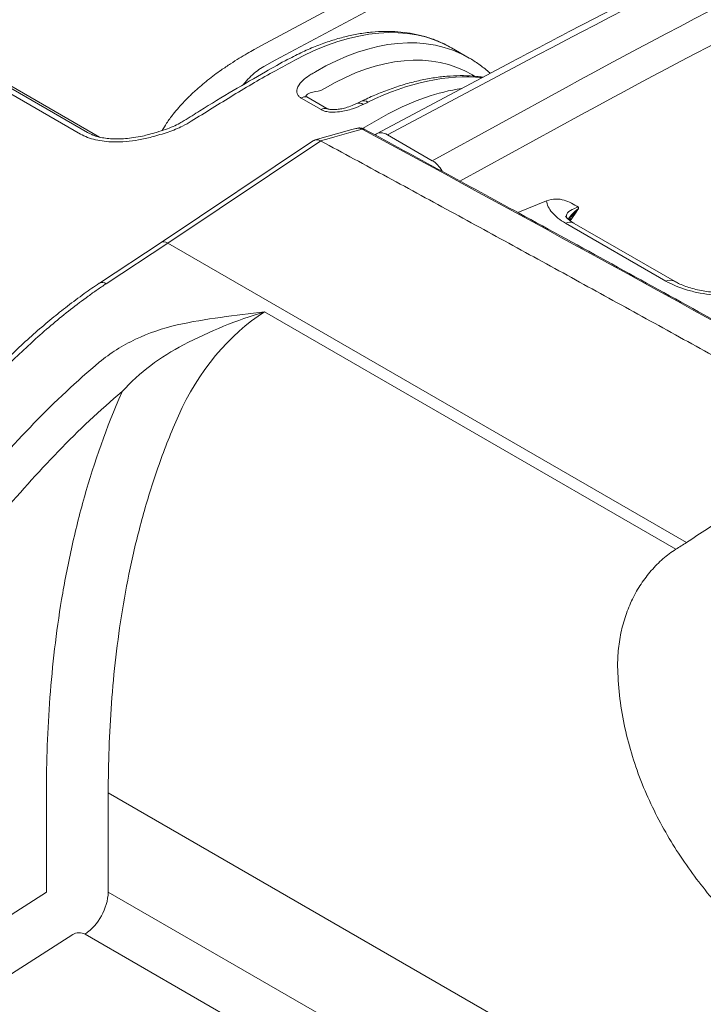
# Model space of a CAD drawing. Units: millimetres. Extents: x 0 to 3879, y 0 to 1540.
# Drawn here: x 279 to 319, y 1228 to 1285 of the extents above; entities that cross this region are included whole.
import ezdxf

# ---------------------------------------------------------------- set-up
doc = ezdxf.new("R2010")
doc.units = ezdxf.units.MM
doc.header["$LTSCALE"] = 5.5
doc.layers.add('TK1', color=7, linetype='Continuous', lineweight=25)

msp = doc.modelspace()

# ---------------------------------------------------------------- linework, layer by layer
at = {"layer": 'TK1', "color": 7, "linetype": 'Continuous', "lineweight": 15}
for p, q in [((282.3096, 1278.5664), (264.8381, 1288.6525)), ((265.2578, 1288.7354), (282.7293, 1278.6494)), ((283.4142, 1278.3898), (266.1985, 1288.3282)), ((283.425, 1278.3876), (266.2532, 1288.3006)), ((292.4131, 1283.4759), (293.0867, 1283.8427)), ((304.9094, 1282.9806), (303.88, 1283.5749)), ((293.6334, 1282.8563), (292.9673, 1282.4935)), ((307.4221, 1282.7837), (299.5176, 1278.5779)), ((308.0558, 1282.7164), (300.163, 1278.5167)), ((305.0986, 1282.0098), (305.1023, 1281.9306)), ((296.5344, 1281.2393), (296.2912, 1281.0958)), ((302.7606, 1277.0172), (310.5503, 1281.2763)), ((296.2971, 1279.9839), (295.1387, 1280.6527)), ((295.4715, 1280.7185), (296.6299, 1280.0497)), ((298.6481, 1280.4727), (298.3724, 1280.3387)), ((296.6299, 1280.0497), (296.8503, 1279.9898)), ((298.6977, 1278.8887), (300.2023, 1279.735)), ((311.4329, 1279.6934), (304.3691, 1275.8311)), ((282.7293, 1278.6494), (282.966, 1278.5361)), ((282.7293, 1278.6494), (283.1627, 1278.4627)), ((295.8553, 1278.1814), (287.0027, 1272.2598)), ((296.2743, 1278.1663), (287.3932, 1272.2256)), ((300.163, 1278.5167), (302.7606, 1277.0172)), ((307.7332, 1274.0029), (309.399, 1274.6815)), ((311.2555, 1274.3208), (311.2555, 1274.2284)), ((316.3363, 1270.0195), (310.5115, 1273.382)), ((316.8305, 1270.012), (311.0057, 1273.3746)), ((287.0041, 1272.2607), (283.4095, 1269.8929)), ((287.3932, 1272.2256), (283.7993, 1269.8583)), ((287.3932, 1272.2256), (317.5373, 1254.8238)), ((287.3932, 1272.2256), (287.3932, 1272.2256)), ((293.0151, 1268.2249), (316.9132, 1254.4289)), ((280.3359, 1234.4961), (280.3359, 1240.2898)), ((283.9295, 1240.2717), (283.9295, 1234.5068)), ((398.751, 1173.9866), (283.9295, 1240.2717)), ((273.6972, 1230.2683), (280.3359, 1234.4961)), ((283.9295, 1234.5068), (396.0803, 1169.7635)), ((281.8617, 1232.0323), (275.223, 1227.8045)), ((394.6695, 1167.3498), (282.5804, 1232.0574))]:
    msp.add_line(p, q, dxfattribs=at)
at = {"layer": 'TK1', "color": 7, "linetype": 'Continuous', "lineweight": 15, "flags": 128}
for points in [[(293.0867, 1283.8427), (304.9209, 1290.1933), (314.2192, 1295.183)], [(314.7659, 1294.1965), (302.9317, 1287.846), (293.6334, 1282.8563)], [(305.2175, 1281.9244), (305.0986, 1282.0098), (305.0986, 1282.0098), (305.0986, 1282.0098)], [(298.3261, 1278.889), (298.0795, 1278.8201), (295.9464, 1278.2234)], [(298.6922, 1278.8458), (297.9174, 1278.6291), (297.0939, 1278.3987), (296.7656, 1278.3069), (296.2705, 1278.1684)]]:
    msp.add_lwpolyline(points, dxfattribs=at)
at = {"layer": 'TK1', "color": 7, "linetype": 'Continuous', "lineweight": 15}
for centre, radius, start, end in [((295.3858, 1280.2775), 0.4493, 79.00068, 123.36534), ((298.5082, 1279.9845), 0.3798, 51.98749, 111.28302), ((298.7842, 1280.1175), 0.3813, 52.12266, 110.97274), ((296.5442, 1279.6087), 0.4493, 79.00068, 123.36534), ((298.751, 1278.6626), 0.1988, 63.69376, 109.53461), ((298.7589, 1278.6614), 0.1961, 63.69967, 109.90052), ((310.7511, 1272.8768), 0.5592, 62.91112, 115.3699), ((316.5757, 1269.5148), 0.5586, 62.64991, 115.38523), ((283.5763, 1269.5601), 0.3724, 53.20174, 116.4717), ((280.7524, 1234.6605), 3.1808, 305.07939, 357.23074)]:
    msp.add_arc(centre, radius, start, end, dxfattribs=at)
for centre, major_axis, ratio, start_param, end_param in [((293.8388, 857.9097), (259.683, 442.1097), 0.5775768, 0.6810976, 0.75476), ((298.0076, 855.5031), (253.0205, 445.9561), 0.5723339, 0.6724706, 0.746133), ((298.9218, 854.9844), (252.3797, 444.8459), 0.5723212, 0.6724601, 0.7461225), ((294.1868, 1266.9696), (9.7323, 16.5825), 0.5725337, 0.0124532, 0.7545232), ((296.1927, 1265.8117), (8.2526, 17.4124), 0.5790903, 6.2363164, 6.9866444), ((296.7831, 1265.5343), (7.8516, 16.7178), 0.5790498, 6.2342756, 6.9846036), ((294.1868, 1266.9696), (9.7323, 16.5825), 0.5725337, 0.0041128, 0.0124532), ((297.8372, 1264.8623), (11.027, 15.8084), 0.5738558, 0.303624, 0.7995677), ((299.9551, 1263.6396), (9.3671, 16.7927), 0.5869547, 0.421674, 0.7417613), ((300.0995, 1277.4356), (-0.5695, 1.1487), 0.616311, 5.5359061, 6.4205561), ((302.6976, 1275.9357), (-0.5697, 1.149), 0.6160309, 4.8188144, 5.5360648), ((313.084, 1273.1926), (2.5605, 0.2034), 0.6233382, 2.3154491, 2.7586482), ((287.4288, 1271.6195), (-0.4253, 0.6408), 0.5433966, 5.4631716, 6.2812598), ((293.4111, 1261.1306), (4.6402, 7.6811), 0.5901872, 0.8581376, 1.782912), ((291.6303, 1262.1952), (5.9212, 9.9019), 0.5873687, 1.7749697, 1.7802144), ((282.2179, 1231.8189), (0.5123, 0.0334), 0.6160412, 0.7452703, 2.2986134)]:
    msp.add_ellipse(centre, major_axis=major_axis, ratio=ratio, start_param=start_param, end_param=end_param, dxfattribs=at)
for points, knots in [([(334.1787, 1295.8884), (333.4429, 1295.5577), (331.3096, 1294.5991), (327.7748, 1292.9677), (323.5733, 1290.9752), (319.3678, 1288.9242), (315.159, 1286.8148), (311.1769, 1284.7694), (308.5972, 1283.4051), (307.4221, 1282.7837)], [0, 0, 0, 0, 0.0827392, 0.2398951, 0.3970516, 0.5542086, 0.7113657, 0.8685231, 1, 1, 1, 1]), ([(303.7891, 1283.6167), (303.6792, 1283.6795), (303.3712, 1283.8554), (302.8284, 1284.0785), (302.1671, 1284.2897), (301.4765, 1284.4363), (300.7604, 1284.5211), (300.0205, 1284.5428), (299.2591, 1284.5011), (298.4789, 1284.3959), (297.6828, 1284.2271), (296.874, 1283.9956), (296.0556, 1283.701), (295.2218, 1283.3457), (294.661, 1283.056), (294.3759, 1282.9087)], [0, 0, 0, 0, 0.0430654, 0.1207787, 0.1985798, 0.2766395, 0.3550908, 0.4340153, 0.5134379, 0.5933329, 0.6736375, 0.7542702, 0.8351432, 0.9161766, 1, 1, 1, 1]), ([(287.0628, 1278.7692), (287.1466, 1278.9108), (287.3364, 1279.2316), (287.666, 1279.6801), (288.0708, 1280.168), (288.5004, 1280.626), (288.9449, 1281.0497), (289.3377, 1281.3936), (289.7151, 1281.7035), (290.0987, 1281.9991), (290.545, 1282.322), (291.0249, 1282.6478), (291.532, 1282.9681), (291.997, 1283.2438), (292.2773, 1283.4002), (292.4131, 1283.4759)], [0, 0, 0, 0, 0.0707816, 0.1603833, 0.2319807, 0.3312185, 0.4137295, 0.4772267, 0.5388286, 0.6079377, 0.6705942, 0.7608347, 0.8456576, 0.9252884, 1, 1, 1, 1]), ([(294.3729, 1282.9149), (293.9358, 1282.6732), (292.8777, 1282.0882), (291.1685, 1281.0885), (289.598, 1280.1401), (288.6495, 1279.5367), (288.3493, 1279.3457)], [0, 0, 0, 0, 0.2177859, 0.5271684, 0.8503076, 1, 1, 1, 1]), ([(294.7749, 1282.8682), (294.7749, 1282.8681), (294.3972, 1282.6501), (293.2055, 1282.0236), (291.1957, 1280.8308), (289.5654, 1279.8163), (288.7499, 1279.3089)], [0, 0, 0, 0, 0.0000071, 0.1880251, 0.5938075, 1, 1, 1, 1]), ([(306.1272, 1282.0948), (306.1192, 1282.1026), (305.9378, 1282.2797), (305.5479, 1282.5682), (305.1468, 1282.8516), (304.9247, 1282.9703), (304.9077, 1282.9793)], [0, 0, 0, 0, 0.0217725, 0.4930943, 0.9613284, 1, 1, 1, 1]), ([(292.9673, 1282.4935), (292.842, 1282.4169), (292.5883, 1282.2618), (292.2226, 1281.9353), (291.9535, 1281.66), (291.8207, 1281.4833), (291.7925, 1281.4458)], [0, 0, 0, 0, 0.3035625, 0.6146908, 0.9180625, 1, 1, 1, 1]), ([(295.1387, 1280.6527), (295.0878, 1280.6881), (294.9735, 1280.7677), (294.8774, 1280.9537), (294.887, 1281.1861), (295.0306, 1281.4703), (295.2997, 1281.7644), (295.5781, 1281.9458), (295.7175, 1282.0367)], [0, 0, 0, 0, 0.0868929, 0.1953701, 0.3609634, 0.5259415, 0.762627, 1, 1, 1, 1]), ([(295.7175, 1282.0367), (295.8033, 1282.0816), (295.8891, 1282.1266), (295.9637, 1282.1819), (295.9637, 1282.1819)], [0, 0, 0, 0, 0.9998335, 1, 1, 1, 1]), ([(305.6987, 1281.8668), (305.5772, 1281.8854), (305.2125, 1281.9412), (304.5778, 1281.9674), (303.7979, 1281.9491), (302.9948, 1281.8656), (302.173, 1281.721), (301.3356, 1281.5149), (300.4859, 1281.2483), (299.6419, 1280.9275), (299.0281, 1280.6565), (298.7018, 1280.4995), (298.6492, 1280.4743)], [0, 0, 0, 0, 0.0570759, 0.1712399, 0.2861065, 0.4016061, 0.51763, 0.6340587, 0.750775, 0.8676785, 0.97868, 1, 1, 1, 1]), ([(296.2912, 1281.0958), (296.07, 1281.0567), (295.7783, 1281.0051), (295.5164, 1280.8945), (295.4259, 1280.8298), (295.4149, 1280.7723), (295.4417, 1280.7378), (295.4627, 1280.7242), (295.4715, 1280.7185)], [0, 0, 0, 0, 0.5458403, 0.7198121, 0.8718228, 0.9498851, 0.9789516, 1, 1, 1, 1]), ([(298.7421, 1280.2837), (298.5449, 1280.1959), (298.2406, 1280.0605), (297.7663, 1279.928), (297.3457, 1279.849), (296.933, 1279.8262), (296.5514, 1279.87), (296.382, 1279.9459), (296.2971, 1279.9839)], [0, 0, 0, 0, 0.2796161, 0.4316271, 0.5833329, 0.7669787, 0.8831598, 1, 1, 1, 1]), ([(298.3682, 1280.3414), (298.3088, 1280.3119), (298.1435, 1280.2297), (297.8509, 1280.1253), (297.5234, 1280.0383), (297.2451, 1279.9927), (297.0187, 1279.9784), (296.8633, 1279.9857), (296.7721, 1279.9998), (296.7453, 1280.0072), (296.7375, 1280.0094)], [0, 0, 0, 0, 0.1379449, 0.3841433, 0.5757989, 0.7331884, 0.8515386, 0.9354359, 0.9810788, 1, 1, 1, 1]), ([(299.0183, 1280.4185), (299.0183, 1280.4185), (298.9303, 1280.3677), (298.8362, 1280.3257), (298.7421, 1280.2837)], [0, 0, 0, 0, 0.0001613, 1, 1, 1, 1]), ([(296.6299, 1280.0497), (296.6453, 1280.042), (296.6774, 1280.0258), (296.7169, 1280.015), (296.7375, 1280.0093)], [0, 0, 0, 0, 0.4778288, 1, 1, 1, 1]), ([(288.3446, 1279.3498), (288.2592, 1279.2966), (288.0621, 1279.1741), (287.6923, 1278.9987), (287.2412, 1278.8221), (286.7678, 1278.6671), (286.4397, 1278.5798), (286.2879, 1278.5395)], [0, 0, 0, 0, 0.1547937, 0.3569517, 0.5724128, 0.8021183, 1, 1, 1, 1]), ([(288.7499, 1279.3089), (288.5874, 1279.2137), (288.1785, 1278.9743), (287.4057, 1278.6606), (286.7756, 1278.4836), (286.4565, 1278.3939)], [0, 0, 0, 0, 0.2453609, 0.617779, 1, 1, 1, 1]), ([(286.4565, 1278.3939), (286.2039, 1278.333), (285.7166, 1278.2155), (284.9619, 1278.1184), (284.2879, 1278.0942), (283.6928, 1278.1351), (283.1858, 1278.222), (282.7112, 1278.3613), (282.4434, 1278.498), (282.3096, 1278.5664)], [0, 0, 0, 0, 0.1803577, 0.3478773, 0.5151578, 0.6361662, 0.7570713, 0.8785651, 1, 1, 1, 1]), ([(298.6846, 1278.8499), (298.6308, 1278.8713), (298.5231, 1278.9141), (298.397, 1278.9136), (298.3344, 1278.8896), (298.3268, 1278.8867)], [0, 0, 0, 0, 0.4667718, 0.935659, 1, 1, 1, 1]), ([(298.8389, 1278.839), (298.8357, 1278.8413), (298.7788, 1278.8828), (298.6426, 1278.9108), (298.4878, 1278.9255), (298.4029, 1278.9027), (298.3795, 1278.8965)], [0, 0, 0, 0, 0.0245504, 0.4463848, 0.847563, 1, 1, 1, 1]), ([(329.5894, 1261.9485), (329.4778, 1262.0107), (325.8173, 1264.0521), (318.5669, 1268.0622), (308.4333, 1273.6331), (301.8359, 1277.2111), (298.8439, 1278.8338)], [0, 0, 0, 0, 0.0109801, 0.359856, 0.7096816, 1, 1, 1, 1]), ([(286.2874, 1278.5406), (286.1659, 1278.5087), (285.8808, 1278.4336), (285.4222, 1278.3518), (284.9346, 1278.2944), (284.477, 1278.2736), (284.0565, 1278.2866), (283.6764, 1278.3297), (283.335, 1278.4017), (283.0974, 1278.4733), (282.9882, 1278.5249), (282.9657, 1278.5355)], [0, 0, 0, 0, 0.1108502, 0.2601046, 0.3999591, 0.5291375, 0.6488066, 0.7609157, 0.8645418, 0.9721393, 1, 1, 1, 1]), ([(295.8612, 1278.1727), (295.8804, 1278.1883), (295.9422, 1278.2387), (296.087, 1278.2466), (296.2093, 1278.1944), (296.2705, 1278.1684)], [0, 0, 0, 0, 0.1827975, 0.5913617, 1, 1, 1, 1]), ([(327.2526, 1261.1516), (325.9694, 1261.8658), (323.4028, 1263.2942), (319.5453, 1265.4315), (315.682, 1267.5648), (311.8125, 1269.6939), (307.937, 1271.8188), (304.0551, 1273.9393), (300.1676, 1276.056), (297.5708, 1277.4636), (296.2724, 1278.1673)], [0, 0, 0, 0, 0.1250012, 0.2500014, 0.3750009, 0.5, 0.6249992, 0.7499986, 0.8749988, 1, 1, 1, 1]), ([(309.399, 1274.6815), (309.5886, 1274.7552), (309.767, 1274.7857), (310.1094, 1274.7902), (310.2694, 1274.7634), (310.7208, 1274.6327), (310.9887, 1274.4777), (311.2555, 1274.3208)], [0, 0, 0, 0, 0.25, 0.25, 0.5, 0.5, 1, 1, 1, 1]), ([(310.5115, 1273.382), (310.3459, 1273.4776), (310.1981, 1273.5775), (309.9364, 1273.7857), (309.8219, 1273.8948), (309.6318, 1274.1176), (309.5573, 1274.2297), (309.4478, 1274.4551), (309.4129, 1274.569), (309.399, 1274.6815)], [0, 0, 0, 0, 0.25, 0.25, 0.5, 0.5, 0.75, 0.75, 1, 1, 1, 1]), ([(311.2555, 1274.3208), (311.1301, 1274.2799), (310.8215, 1274.1793), (310.5489, 1273.9557), (310.5517, 1273.7519), (310.5528, 1273.6729)], [0, 0, 0, 0, 0.2953874, 0.7268332, 1, 1, 1, 1]), ([(310.7009, 1273.5569), (310.825, 1273.7269), (310.9837, 1273.9443), (311.1858, 1274.1575), (311.2409, 1274.2137), (311.2532, 1274.2261), (311.2555, 1274.2284)], [0, 0, 0, 0, 0.7360066, 0.9415248, 0.9892323, 1, 1, 1, 1]), ([(311.2555, 1274.2284), (311.2539, 1274.2258), (311.2106, 1274.1594), (311.0562, 1273.9204), (310.8963, 1273.6904), (310.7797, 1273.5227)], [0, 0, 0, 0, 0.0106583, 0.2787631, 1, 1, 1, 1]), ([(311.0097, 1273.3752), (310.9893, 1273.386), (310.8834, 1273.4426), (310.7502, 1273.5399), (310.6071, 1273.6594), (310.5316, 1273.7424), (310.5015, 1273.7925), (310.5043, 1273.7859), (310.5052, 1273.7838)], [0, 0, 0, 0, 0.0536344, 0.2788084, 0.4800274, 0.6926345, 0.9037399, 1, 1, 1, 1]), ([(321.7818, 1269.4684), (321.6032, 1269.4049), (321.4104, 1269.3518), (320.9973, 1269.2656), (320.7746, 1269.2324), (320.3118, 1269.1888), (320.0735, 1269.1782), (319.5833, 1269.1798), (319.3288, 1269.1923), (318.8262, 1269.2401), (318.5762, 1269.2753), (318.0789, 1269.3689), (317.833, 1269.4275), (317.1324, 1269.6316), (316.6986, 1269.8103), (316.3363, 1270.0195)], [0, 0, 0, 0, 0.125, 0.125, 0.25, 0.25, 0.375, 0.375, 0.5, 0.5, 0.625, 0.625, 0.75, 0.75, 1, 1, 1, 1]), ([(321.1835, 1269.5505), (321.1823, 1269.55), (321.1173, 1269.5233), (320.9355, 1269.4729), (320.6391, 1269.4088), (320.2906, 1269.3622), (319.8996, 1269.3378), (319.4801, 1269.3386), (319.0446, 1269.3676), (318.6049, 1269.4245), (318.1765, 1269.5075), (317.7695, 1269.6151), (317.3983, 1269.7413), (317.0781, 1269.8765), (316.9108, 1269.9691), (316.8324, 1270.0125)], [0, 0, 0, 0, 0.0015195, 0.0812264, 0.1595013, 0.2427648, 0.3280774, 0.4138108, 0.5009977, 0.5880293, 0.6747035, 0.7597893, 0.8451267, 0.9273147, 1, 1, 1, 1]), ([(283.4047, 1269.9), (283.1145, 1269.699), (282.4951, 1269.2699), (281.5764, 1268.5848), (280.6311, 1267.8354), (279.6973, 1267.0367), (278.7284, 1266.1569), (277.7342, 1265.1996), (276.7089, 1264.1564), (275.6592, 1263.0321), (274.5782, 1261.8182), (273.4572, 1260.5024), (272.269, 1259.0529), (271.0231, 1257.4774), (269.7405, 1255.7926), (268.4603, 1254.0469), (267.1906, 1252.2502), (265.9531, 1250.4312), (264.7571, 1248.5998), (263.6075, 1246.767), (262.4931, 1244.9156), (261.4136, 1243.0455), (260.369, 1241.1569), (259.3597, 1239.2501), (258.3857, 1237.3254), (257.4473, 1235.3832), (256.5467, 1233.4275), (255.6772, 1231.4473), (254.8384, 1229.4411), (254.0286, 1227.4028), (253.2518, 1225.3411), (252.5074, 1223.2536), (251.7948, 1221.1377), (251.1137, 1218.9907), (250.4635, 1216.8097), (249.8442, 1214.5917), (249.2592, 1212.3484), (248.72, 1210.1125), (248.2358, 1207.9175), (247.81, 1205.7826), (247.4416, 1203.7077), (247.1297, 1201.6923), (246.8729, 1199.7357), (246.6707, 1197.8372), (246.526, 1196.0648), (246.4354, 1194.3804), (246.3965, 1193.1074), (246.391, 1192.3652), (246.3896, 1192.16)], [0, 0, 0, 0, 0.0133019, 0.0283901, 0.0422781, 0.0570641, 0.0721177, 0.0881992, 0.1048241, 0.1221193, 0.1402213, 0.1593011, 0.1795987, 0.2021599, 0.2253295, 0.2488491, 0.2726495, 0.2967055, 0.3199916, 0.3431924, 0.3663396, 0.389455, 0.4125605, 0.435677, 0.4588202, 0.4820124, 0.5052719, 0.528483, 0.5522171, 0.5761312, 0.600275, 0.6246969, 0.649447, 0.6745776, 0.7001432, 0.7262013, 0.7528086, 0.7794867, 0.8055791, 0.8310988, 0.8560677, 0.8805105, 0.9044542, 0.9279274, 0.9509605, 0.9709861, 0.9919773, 1, 1, 1, 1]), ([(283.7993, 1269.8583), (283.6268, 1269.7447), (283.453, 1269.6274), (283.1077, 1269.389), (282.591, 1269.0239), (282.0776, 1268.6369), (281.0551, 1267.835), (280.3776, 1267.262), (278.3697, 1265.4512), (277.0821, 1264.1398), (274.5781, 1261.3723), (273.3619, 1259.9156), (271.5728, 1257.6588), (270.9817, 1256.8944), (269.82, 1255.3562), (269.2483, 1254.5807), (266.4363, 1250.6702), (264.3362, 1247.4367), (261.422, 1242.4205), (260.4899, 1240.7208), (259.1514, 1238.1292), (258.7152, 1237.2583), (257.8629, 1235.5025), (257.4457, 1234.6154), (255.4226, 1230.1719), (254.0167, 1226.6208), (252.1682, 1221.2984), (251.5953, 1219.5251), (250.5316, 1215.9797), (250.0408, 1214.2077), (249.3673, 1211.5507), (249.1534, 1210.6653), (248.7471, 1208.8947), (248.5549, 1208.0097), (248.0146, 1205.367), (247.7026, 1203.6209), (247.1858, 1200.1696), (246.9805, 1198.4613), (246.6965, 1195.0998), (246.618, 1193.4519), (246.618, 1191.8447)], [0, 0, 0, 0, 0.0078125, 0.0078125, 0.015625, 0.03125, 0.03125, 0.0625, 0.0625, 0.125, 0.125, 0.1875, 0.1875, 0.21875, 0.21875, 0.25, 0.25, 0.375, 0.375, 0.4375, 0.4375, 0.46875, 0.46875, 0.5, 0.5, 0.625, 0.625, 0.6875, 0.6875, 0.75, 0.75, 0.78125, 0.78125, 0.8125, 0.8125, 0.875, 0.875, 0.9375, 0.9375, 1, 1, 1, 1]), ([(287.9327, 1267.4721), (288.7626, 1267.6538), (289.6056, 1267.7924), (291.3041, 1268.0292), (292.1608, 1268.1272), (293.0151, 1268.2249)], [0, 0, 0, 0, 0.5, 0.5, 1, 1, 1, 1]), ([(288.3059, 1266.3161), (289.0632, 1266.713), (289.8389, 1267.0714), (291.4143, 1267.71), (292.2149, 1267.9893), (293.0151, 1268.2249)], [0, 0, 0, 0, 0.5, 0.5, 1, 1, 1, 1]), ([(283.408, 1265.3031), (283.7219, 1265.5655), (284.0568, 1265.8072), (284.7641, 1266.2519), (285.1337, 1266.4531), (286.2741, 1266.9926), (287.0817, 1267.2719), (287.9327, 1267.4721)], [0, 0, 0, 0, 0.25, 0.25, 0.5, 0.5, 1, 1, 1, 1]), ([(288.3059, 1266.3161), (287.6347, 1265.9643), (286.9981, 1265.5623), (285.7981, 1264.6575), (285.2328, 1264.1519), (284.7345, 1263.5932)], [0, 0, 0, 0, 0.5, 0.5, 1, 1, 1, 1]), ([(248.9147, 1190.5188), (248.9147, 1190.6126), (248.915, 1190.7095), (248.9161, 1190.9005), (248.9187, 1191.1873), (248.9304, 1191.8586), (248.9501, 1192.4374), (249.0016, 1193.5993), (249.0519, 1194.3796), (249.2462, 1196.7358), (249.4331, 1198.3269), (250.1405, 1203.1524), (250.8051, 1206.4379), (251.8469, 1210.6197), (252.0659, 1211.459), (252.5224, 1213.1351), (252.7603, 1213.9731), (253.5023, 1216.4869), (254.0349, 1218.1626), (255.7493, 1223.1886), (257.0468, 1226.5383), (258.9028, 1230.7239), (259.2864, 1231.5622), (260.0715, 1233.2254), (260.4737, 1234.0517), (261.7089, 1236.5144), (262.5709, 1238.1347), (265.2726, 1242.9308), (267.2285, 1246.0418), (270.3918, 1250.5798), (271.4856, 1252.0723), (273.1654, 1254.258), (273.7316, 1254.9777), (274.8736, 1256.3965), (275.4495, 1257.0965), (277.1959, 1259.1614), (278.3849, 1260.4911), (280.835, 1263.0135), (282.096, 1264.2066), (283.408, 1265.3031)], [0, 0, 0, 0, 0.0039062, 0.0039062, 0.0078125, 0.015625, 0.03125, 0.03125, 0.0625, 0.0625, 0.125, 0.125, 0.25, 0.25, 0.28125, 0.28125, 0.3125, 0.3125, 0.375, 0.375, 0.5, 0.5, 0.53125, 0.53125, 0.5625, 0.5625, 0.625, 0.625, 0.75, 0.75, 0.8125, 0.8125, 0.84375, 0.84375, 0.875, 0.875, 0.9375, 0.9375, 1, 1, 1, 1]), ([(284.7345, 1263.5932), (283.4459, 1262.5177), (282.2129, 1261.348), (279.8224, 1258.8803), (278.6652, 1257.5819), (276.9674, 1255.5698), (276.4078, 1254.8883), (275.2988, 1253.5082), (274.2004, 1252.1101), (273.124, 1250.6746), (272.0592, 1249.2193), (271.5341, 1248.4838), (268.9595, 1244.786), (267.0493, 1241.7441), (264.4112, 1237.0544), (263.5696, 1235.47), (262.3636, 1233.0619), (261.971, 1232.2539), (261.2045, 1230.6276), (260.8302, 1229.808), (259.019, 1225.717), (257.7529, 1222.4429), (256.0792, 1217.5303), (255.5591, 1215.8925), (254.8342, 1213.4354), (254.6019, 1212.6164), (254.1558, 1210.9781), (253.9418, 1210.1577), (252.9236, 1206.0704), (252.2731, 1202.8588), (251.58, 1198.1414), (251.3966, 1196.5858), (251.1422, 1193.5145), (251.0709, 1191.9986), (251.0709, 1190.508)], [0, 0, 0, 0, 0.0625, 0.0625, 0.125, 0.125, 0.15625, 0.15625, 0.1875, 0.21875, 0.21875, 0.25, 0.25, 0.375, 0.375, 0.4375, 0.4375, 0.46875, 0.46875, 0.5, 0.5, 0.625, 0.625, 0.6875, 0.6875, 0.71875, 0.71875, 0.75, 0.75, 0.875, 0.875, 0.9375, 0.9375, 1, 1, 1, 1]), ([(280.3359, 1240.2898), (280.3359, 1242.1032), (280.3977, 1243.941), (280.6782, 1247.6781), (280.8963, 1249.5772), (281.3801, 1252.4876), (281.5677, 1253.4681), (281.8962, 1254.9573), (282.0136, 1255.4568), (282.2657, 1256.4626), (282.4005, 1256.9688), (283.1153, 1259.4942), (283.8197, 1261.5157), (284.7104, 1263.5386)], [0, 0, 0, 0, 0.25, 0.25, 0.5, 0.5, 0.625, 0.625, 0.6875, 0.6875, 0.75, 0.75, 1, 1, 1, 1]), ([(288.0026, 1262.1907), (287.5845, 1261.2434), (287.2126, 1260.2964), (286.5434, 1258.4029), (286.2464, 1257.4565), (285.7158, 1255.564), (285.4828, 1254.6189), (285.0756, 1252.7498), (284.9006, 1251.8231), (284.5994, 1249.9827), (284.473, 1249.0681), (284.2637, 1247.2618), (284.1805, 1246.3687), (283.986, 1243.715), (283.9295, 1241.9802), (283.9295, 1240.2717)], [0, 0, 0, 0, 0.125, 0.125, 0.25, 0.25, 0.375, 0.375, 0.5, 0.5, 0.625, 0.625, 0.75, 0.75, 1, 1, 1, 1]), ([(327.2521, 1261.1513), (325.6311, 1260.0978), (324.0108, 1259.0439), (321.5822, 1257.462), (320.7728, 1256.9346), (319.5591, 1256.1433), (319.1546, 1255.8794), (318.3454, 1255.3519), (317.94, 1255.0886), (317.5373, 1254.8238)], [0, 0, 0, 0, 0.5, 0.5, 0.75, 0.75, 0.875, 0.875, 1, 1, 1, 1]), ([(313.539, 1247.4489), (313.527, 1247.8084), (313.5397, 1248.1665), (313.6047, 1248.8782), (313.6571, 1249.2298), (313.8012, 1249.9164), (313.8927, 1250.2526), (314.1146, 1250.9097), (314.2466, 1251.2324), (314.5464, 1251.8435), (314.7147, 1252.1335), (315.081, 1252.6843), (315.2784, 1252.9452), (315.7025, 1253.4368), (315.9297, 1253.6653), (316.4041, 1254.0782), (316.65, 1254.2656), (316.9132, 1254.4289)], [0, 0, 0, 0, 0.125, 0.125, 0.25, 0.25, 0.375, 0.375, 0.5, 0.5, 0.625, 0.625, 0.75, 0.75, 0.875, 0.875, 1, 1, 1, 1]), ([(346.708, 1214.8363), (345.0729, 1215.78), (343.4357, 1216.7118), (340.991, 1218.1715), (340.1781, 1218.669), (338.5579, 1219.6948), (337.7503, 1220.2207), (335.329, 1221.8058), (333.7157, 1222.8656), (331.2953, 1224.4503), (330.4885, 1224.9784), (329.2787, 1225.7715), (328.8754, 1226.0358), (328.0681, 1226.5606), (327.6638, 1226.82), (326.4529, 1227.6069), (325.6494, 1228.1502), (324.0623, 1229.312), (323.2826, 1229.9248), (321.7642, 1231.2399), (321.025, 1231.9411), (319.5959, 1233.4426), (318.9045, 1234.2437), (317.5922, 1235.9569), (316.9825, 1236.855), (315.8804, 1238.7474), (315.3865, 1239.7405), (314.7551, 1241.3104), (314.5635, 1241.8466), (314.2266, 1242.932), (314.0806, 1243.483), (313.8369, 1244.6014), (313.74, 1245.1664), (313.5994, 1246.3023), (313.5581, 1246.8747), (313.539, 1247.4489)], [0, 0, 0, 0, 0.125, 0.125, 0.1875, 0.1875, 0.25, 0.25, 0.375, 0.375, 0.4375, 0.4375, 0.46875, 0.46875, 0.5, 0.5, 0.5625, 0.5625, 0.625, 0.625, 0.6875, 0.6875, 0.75, 0.75, 0.8125, 0.8125, 0.875, 0.875, 0.90625, 0.90625, 0.9375, 0.9375, 0.96875, 0.96875, 1, 1, 1, 1])]:
    msp.add_open_spline(points, degree=3, knots=knots, dxfattribs=at)
for points in [[(298.6922, 1278.8458), (298.6896, 1278.8472), (298.6871, 1278.8486), (298.6846, 1278.8499)], [(329.4611, 1261.9473), (319.2693, 1267.6243), (309.0128, 1273.2573), (298.6922, 1278.8458)], [(317.5373, 1254.8238), (317.3292, 1254.6922), (317.1233, 1254.5593), (316.9132, 1254.4289)]]:
    msp.add_open_spline(points, degree=3, dxfattribs=at)

doc.saveas('drawing.dxf')
